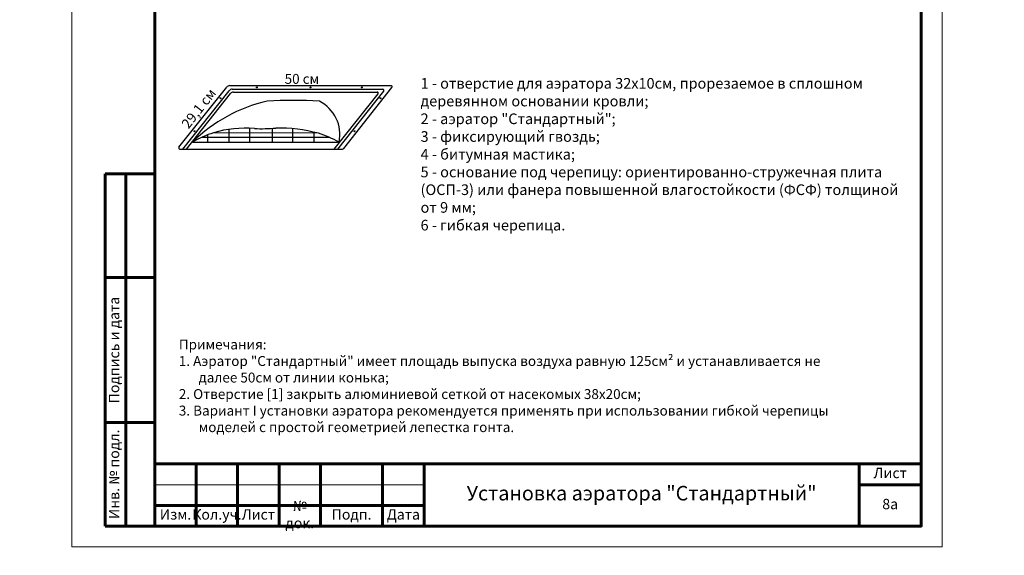
# Model space of a CAD drawing. Units: millimetres. Extents: x -3332883 to 40920555, y -16353787 to 75943.
# Drawn here: x 737425 to 770314, y -141099 to -123207 of the extents above; entities that cross this region are included whole.
import ezdxf
from ezdxf import colors
from ezdxf.entities.mleader import LeaderData, LeaderLine
from ezdxf.math import Vec2, Vec3

# ---------------------------------------------------------------- set-up
doc = ezdxf.new("R2010")
doc.units = ezdxf.units.MM
doc.layers.add('Steel', color=24, linetype='Continuous')
doc.layers.add('Внутренняя рамка', color=7, linetype='Continuous', lineweight=60)
doc.layers.add('Граница чертежа на печать', color=7, linetype='Continuous', lineweight=15)
doc.styles.add('GOST-2.304_Type-B', font='txt', dxfattribs={"height": 22.5})
doc.styles.add('GOST-2.304_Type-B_shrink', font='txt', dxfattribs={"width": 0.8})
doc.styles.get("Standard").update_dxf_attribs({"font": 'isocpeur.TTF'})
doc.styles.add('Тех карта', font='isocpeur.TTF', dxfattribs={"height": 265})

# ---------------------------------------------------------------- blocks, each defined once
blk = doc.blocks.new('*T101')
at = {"layer": 'Граница чертежа на печать', "color": 0, "linetype": 'Continuous', "lineweight": 60, "transparency": 16777216}
for p, q in [((0, 0), (25604, 0)), ((0, 0), (0, -2076)), ((1384, 0), (1384, -2076)), ((2768, 0), (2768, -2076)), ((4152, 0), (4152, -2076)), ((5536, 0), (5536, -2076)), ((7612, 0), (7612, -2076)), ((8996, 0), (8996, -2076)), ((23528, 0), (23528, -2076)), ((25604, 0), (25604, -2076)), ((23528, -692), (25604, -692)), ((0, -1384), (8996, -1384)), ((0, -2076), (25604, -2076))]:
    blk.add_line(p, q, dxfattribs=at)
at = {"layer": 'Граница чертежа на печать', "color": 0, "linetype": 'Continuous', "transparency": 16777216}
blk.add_line((0, -692), (8996, -692), dxfattribs=at)
at = {"layer": 'Граница чертежа на печать', "color": 0, "linetype": 'Continuous', "transparency": 16777216, "attachment_point": 5}
for s, insert, char_height, width, style in [('Лист', (24566, -346), 346, 1799.22, 'GOST-2.304_Type-B'), ('Установка аэратора "Стандартный"', (16262, -1038), 484.41, 14255.36, 'GOST-2.304_Type-B'), ('№ док.', (4844, -1730), 346, 1245.61, 'GOST-2.304_Type-B_shrink'), ('8а', (24566, -1384), 346, 1799.22, 'GOST-2.304_Type-B'), ('Изм.', (692, -1730), 346, 1107.21, 'GOST-2.304_Type-B'), ('Кол.уч.', (2076, -1730), 346, 1245.61, 'GOST-2.304_Type-B_shrink'), ('Лист', (3460, -1730), 346, 1107.21, 'GOST-2.304_Type-B'), ('Подп.', (6574, -1730), 346, 1799.22, 'GOST-2.304_Type-B'), ('Дата', (8304, -1730), 346, 1107.21, 'GOST-2.304_Type-B_shrink')]:
    blk.add_mtext(s, dxfattribs=dict(at, insert=insert, char_height=char_height, width=width, style=style))
blk = doc.blocks.new('*T102')
at = {"layer": 'Граница чертежа на печать', "color": 0, "linetype": 'Continuous', "lineweight": 60, "transparency": 16777216}
for p, q in [((0, 0), (1661, 0)), ((0, 0), (0, -11764)), ((692, 0), (692, -11764)), ((1661, 0), (1661, -11764)), ((0, -3460), (1661, -3460)), ((0, -8304), (1661, -8304)), ((0, -11764), (1661, -11764))]:
    blk.add_line(p, q, dxfattribs=at)
at = {"layer": 'Граница чертежа на печать', "color": 0, "linetype": 'Continuous', "transparency": 16777216, "char_height": 346, "attachment_point": 5, "rotation": 90, "style": 'GOST-2.304_Type-B'}
for s, insert, width in [('Подпись и дата', (346, -5882), 4567.25), ('Инв. № подл.', (346, -10034), 3183.24)]:
    blk.add_mtext(s, dxfattribs=dict(at, insert=insert, width=width))

msp = doc.modelspace()

# ---------------------------------------------------------------- linework, layer by layer
at = {"layer": 'Steel'}
for p, q in [((742745.781, -127466.502), (744338.277, -125458.329)), ((742875.088, -127529.632), (744422.613, -125578.167)), ((744439.97, -125409.185), (749828.333, -125409.185)), ((744524.307, -125529.023), (749553.931, -125529.023)), ((744567.215, -125622.201), (749363.242, -125622.201)), ((748048.004, -127529.632), (749584.439, -125592.152)), ((748246.859, -127505.059), (749858.841, -125472.314)), ((742991.886, -127529.632), (744465.521, -125671.345)), ((747931.206, -127529.632), (749393.75, -125685.33)), ((744418.908, -127295.89), (744418.908, -126869.086)), ((745107.268, -127296.235), (745107.268, -126834.778)), ((745865.033, -127296.235), (745865.033, -126835.846)), ((746553.393, -127295.89), (746553.393, -126848.511)), ((747780.566, -127147.651), (743513.211, -127147.651)), ((743710.468, -127295.536), (743710.468, -127049.132)), ((747391.76, -126998.935), (743896.225, -126983.988)), ((747261.833, -127295.536), (747261.833, -126966.363)), ((742776.289, -127529.632), (748196.012, -127529.632)), ((743204.923, -127295.282), (748093.562, -127297.73))]:
    msp.add_line(p, q, dxfattribs=at)
for centre in [(745345.33, -125467.27), (747134.152, -125467.27), (748851.16, -125467.27), (744129.929, -125830.38), (749475.782, -125830.38), (743266.991, -126933.305), (748612.844, -126933.305)]:
    msp.add_circle(centre, 15.742, dxfattribs=at)
for centre, radius, start, end in [((744439.97, -125538.973), 129.789, 90, 141.5853192), ((744524.307, -125658.811), 129.789, 90, 141.5853192), ((744567.215, -125751.989), 129.789, 90, 141.5853192), ((749363.242, -125661.137), 38.937, 321.5853192, 90), ((749553.931, -125567.959), 38.937, 321.5853192, 90), ((749828.333, -125448.121), 38.937, 321.5853192, 90), ((746781.148, -130865.579), 5053.355, 102.4622491, 135.0475341), ((746563.11, -140189.789), 14285.168, 86.4985193, 93.5014807), ((746871.86, -127044.382), 1247.695, 348.2844366, 63.1408307), ((744955.361, -130560.77), 3730.3, 85.1894994, 106.4947806), ((745485.807, -120628.489), 6218.93, 267.9946237, 274.5751573), ((746088.131, -131820.169), 4993.697, 74.7315014, 91.219291), ((744888.404, -130110.602), 3280.264, 107.6059825, 120.878224), ((745935.999, -131391.772), 4627.77, 62.2107362, 71.5160195), ((742776.289, -127490.695), 38.937, 141.5853192, 270), ((748196.012, -127464.737), 64.894, 270, 321.5853192), ((748208.557, -127490.695), 38.937, 270, 321.5853192)]:
    msp.add_arc(centre, radius, start, end, dxfattribs=at)
at = {"layer": 'Внутренняя рамка'}
msp.add_lwpolyline([(741936.253, -140123.987), (741936.253, -100402.397), (767540.763, -100402.397), (767540.763, -140123.987), (741936.253, -140123.987)], dxfattribs=at)
at = {"layer": 'Граница чертежа на печать'}
msp.add_lwpolyline([(739168.198, -140816.001), (739168.198, -99710.383), (768232.776, -99710.383), (768232.776, -140816.001), (739168.198, -140816.001)], dxfattribs=at)

# ---------------------------------------------------------------- block references
for name, p in [('*T102', (740275.66, -128359.862)), ('*T101', (741936.478, -138047.97))]:
    msp.add_blockref(name, p)

# ---------------------------------------------------------------- texts
at = {"lineweight": 25, "style": 'Тех карта'}
msp.add_text('50 см', height=331.3308, dxfattribs=at).set_placement((746274.12, -125349.559))
msp.add_text('29,1 см', height=331.3308, rotation=51.9406129, dxfattribs=at).set_placement((743064.369, -126874.164))
at = {"color": 7, "linetype": 'Continuous', "ltscale": 10, "insert": (758801.287, -125154.849), "char_height": 355.270801, "width": 15972.58286, "attachment_point": 2, "style": 'Тех карта'}
msp.add_mtext('\\pxql;1 - отверстие для аэратора 32х10см, прорезаемое в сплошном деревянном основании кровли; \\P2 - аэратор "Стандартный"; \\P3 - фиксирующий гвоздь; \\P4 - битумная мастика; \\P5 - {\\C256;\\c0;основание под черепицу: ориентированно-стружечная плита (ОСП-3) или фанера повышенной влагостойкости (ФСФ) толщиной от 9 мм}; \\P{\\C256;6 - \\C256;\\c0;гибкая черепица\\C0;.}', dxfattribs=at)
at = {"color": 154, "lineweight": 25, "insert": (742740.369, -133890.385), "char_height": 331.330847, "width": 21893.71685, "attachment_point": 1, "style": 'Тех карта'}
msp.add_mtext('{\\C156;Примечания: \\P\\pxi-2,l2;1. Аэратор "Стандартный" имеет площадь выпуска воздуха равную 125см² и устанавливается не далее 50см от линии конька;\\P\\pi0,l0;2. Отверстие [1] закрыть алюминиевой сеткой от насекомых 38х20см;\\P\\pi-2,l2;3. Вариант I установки аэратора рекомендуется применять при использовании гибкой черепицы моделей с простой геометрией лепестка гонта.}', dxfattribs=at)

# ---------------------------------------------------------------- leaders
at = {"color": 7}
ml = msp.add_multileader_mtext('Standard', dxfattribs=at)
ml.set_content(' ', color=7)
ml.set_leader_properties()
ml.build(insert=Vec2(0, 0))
ml.multileader.update_dxf_attribs({"has_dogleg": 0, "arrow_head_size": 320, "scale": 80})
ctx = ml.context
ctx.base_point, ctx.scale, ctx.char_height, ctx.arrow_head_size, ctx.landing_gap_size, ctx.plane_origin, ctx.plane_x_axis, ctx.plane_y_axis = Vec3(770248.221, -367286.975), 80, 320, 320, 160, Vec3(754501.341, -373871.449), Vec3(-0.729753241, 0.683710617), Vec3(-0.683710617, -0.729753241)
notes = []
notes.append((ctx, [(0, (0, 0, 0), (0, 0), (1, 0), 1, [])]))
ctx.mtext.insert, ctx.mtext.text_direction, ctx.mtext.rotation, ctx.mtext.flow_direction = Vec3(770022.067, -367294.342), Vec3(-0.729753241, 0.683710617), 2.388757296, 5
ml = msp.add_multileader_mtext('Standard', dxfattribs=at)
ml.set_content(' ', color=7)
ml.set_leader_properties()
ml.build(insert=Vec2(0, 0))
ml.multileader.update_dxf_attribs({"has_dogleg": 0, "arrow_head_size": 320, "scale": 80})
ctx = ml.context
ctx.base_point, ctx.scale, ctx.char_height, ctx.arrow_head_size, ctx.landing_gap_size, ctx.plane_origin, ctx.plane_x_axis, ctx.plane_y_axis = Vec3(770539.728, -367377.304), 80, 320, 320, 160, Vec3(754792.847, -373961.777), Vec3(-0.729753241, 0.683710617), Vec3(-0.683710617, -0.729753241)
notes.append((ctx, [(0, (0, 0, 0), (0, 0), (1, 0), 1, [])]))
ctx.mtext.insert, ctx.mtext.text_direction, ctx.mtext.rotation, ctx.mtext.flow_direction = Vec3(770313.574, -367384.67), Vec3(-0.729753241, 0.683710617), 2.388757296, 5
for ctx, leaders in notes:
    for number, flags, end, landing, length, lines in leaders:
        leader = LeaderData()
        leader.index, (leader.has_last_leader_line, leader.has_dogleg_vector, leader.attachment_direction) = number, flags
        leader.last_leader_point, leader.dogleg_vector, leader.dogleg_length = Vec3(end), Vec3(landing), length
        for number, points, colour, breaks in lines:
            line = LeaderLine()
            line.index, line.vertices, line.color, line.breaks = number, Vec3.list(points), colors.encode_raw_color(colour), breaks
            leader.lines.append(line)
        ctx.leaders.append(leader)

doc.saveas('drawing.dxf')
